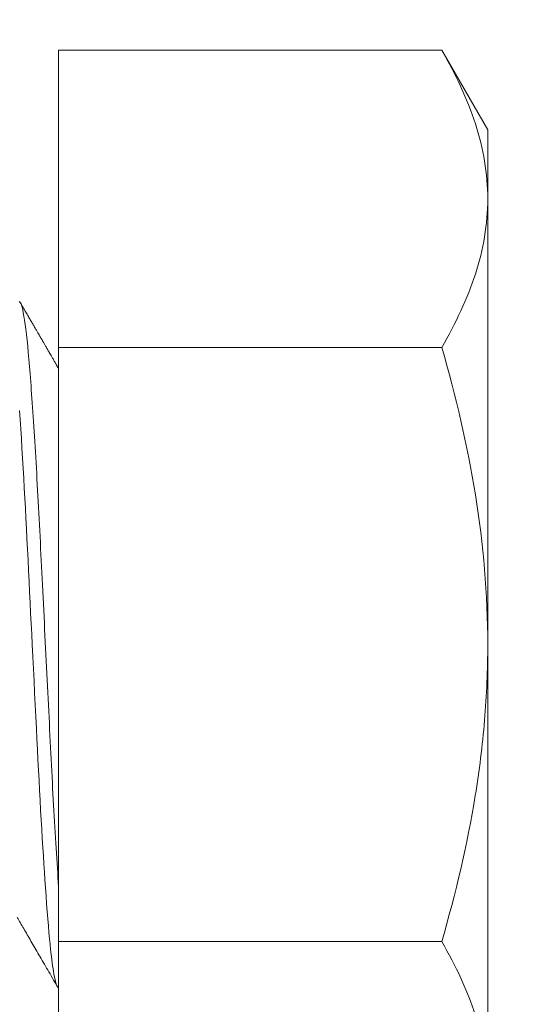
# Model space of a CAD drawing. Extents: x -191 to 271, y -48 to 45.
# Drawn here: x -124 to -124, y -2 to -1 of the extents above; entities that cross this region are included whole.
import ezdxf

# ---------------------------------------------------------------- set-up
doc = ezdxf.new("R2010")
doc.units = 0
doc.header["$MEASUREMENT"] = 0
doc.layers.get('0').update_dxf_attribs({"linetype": 'CONTINUOUS', "lineweight": 15})

msp = doc.modelspace()

# ---------------------------------------------------------------- linework, layer by layer
for p, q in [((-124.33218, -1.16973), (-124.33218, -1.38624)), ((-124.05317, -1.16973), (-124.33218, -1.16973)), ((-124.01968, -1.22774), (-124.05317, -1.16973)), ((-124.01968, -1.22774), (-124.01968, -1.27799)), ((-124.01968, -1.27799), (-124.01968, -1.60274)), ((-124.33218, -1.38624), (-124.33218, -1.81925)), ((-124.05317, -1.38624), (-124.33218, -1.38624)), ((-124.01968, -1.60274), (-124.01968, -1.9275)), ((-124.05317, -1.81925), (-124.33218, -1.81925)), ((-124.33218, -1.81925), (-124.33218, -2.03576))]:
    msp.add_line(p, q)
at = {"color": 8, "flags": 128}
msp.add_lwpolyline([(-124.36062, -1.43214), (-124.36019, -1.43871), (-124.35975, -1.4455), (-124.3593, -1.45249), (-124.35886, -1.45967), (-124.35842, -1.46703), (-124.35798, -1.47455), (-124.35758, -1.48158), (-124.35718, -1.48872), (-124.35679, -1.49596), (-124.35639, -1.50329), (-124.35601, -1.51069), (-124.35562, -1.51816), (-124.35524, -1.52569), (-124.35487, -1.53329), (-124.35448, -1.541), (-124.35409, -1.5488), (-124.3537, -1.55668), (-124.3533, -1.56464), (-124.35293, -1.5722), (-124.35255, -1.5798), (-124.35217, -1.58743), (-124.35179, -1.59508), (-124.35141, -1.60274), (-124.35097, -1.61161), (-124.35053, -1.62046), (-124.35009, -1.62928), (-124.34965, -1.63805), (-124.34922, -1.64675), (-124.34879, -1.65537), (-124.34836, -1.66389), (-124.34798, -1.6716), (-124.3476, -1.67921), (-124.34722, -1.68674), (-124.34684, -1.69422), (-124.34645, -1.70163), (-124.34606, -1.70896), (-124.34566, -1.71621), (-124.34527, -1.72336), (-124.34486, -1.7304), (-124.34446, -1.73731), (-124.34406, -1.74408), (-124.34365, -1.75071), (-124.34327, -1.75682), (-124.34289, -1.76278), (-124.34251, -1.76859), (-124.34213, -1.77422), (-124.34176, -1.77969), (-124.34132, -1.7858), (-124.3409, -1.79166), (-124.34048, -1.79727), (-124.34006, -1.80261), (-124.33965, -1.80769), (-124.33923, -1.81255), (-124.33881, -1.81717), (-124.33842, -1.82119), (-124.33802, -1.825), (-124.33762, -1.82859), (-124.33722, -1.83194), (-124.33682, -1.83507), (-124.33642, -1.83794), (-124.33601, -1.84057), (-124.33561, -1.84295), (-124.3352, -1.84508), (-124.3348, -1.84694), (-124.3344, -1.84855), (-124.334, -1.8499), (-124.33363, -1.85093), (-124.33326, -1.85173), (-124.33289, -1.85229), (-124.33253, -1.85263), (-124.33218, -1.85274), (-124.33218, -1.85274)], dxfattribs=at)
for centre, radius, start, end in [((-101.47279, -21.73973), 29.63155, 116.457125, 178.002947), ((-101.47279, -21.73973), 29.38155, 116.453943, 177.985942), ((-125.40223, -0.27159), 2.5167, 317.47584, 216.4479), ((-125.40223, -0.27159), 2.2667, 317.47584, 221.27055), ((-101.47279, -21.73973), 29.88155, 138.052966, 146.391055)]:
    msp.add_arc(centre, radius, start, end)
for points, knots in [([(-124.05317, -1.16973), (-124.04295, -1.18744), (-124.03452, -1.20528), (-124.02287, -1.24133), (-124.01968, -1.25954), (-124.01968, -1.27799)], [0, 0, 0, 0, 0.5, 0.5, 1, 1, 1, 1]), ([(-124.01968, -1.27799), (-124.01968, -1.28717), (-124.02047, -1.2964), (-124.02353, -1.31466), (-124.0258, -1.32372), (-124.03455, -1.35076), (-124.04297, -1.36857), (-124.05317, -1.38624)], [0, 0, 0, 0, 0.25, 0.25, 0.5, 0.5, 1, 1, 1, 1]), ([(-124.33218, -1.40164), (-124.33229, -1.40145), (-124.33289, -1.40041), (-124.33394, -1.39861), (-124.33528, -1.39629), (-124.3365, -1.39419), (-124.33759, -1.3923), (-124.33853, -1.39069), (-124.33933, -1.38931), (-124.34003, -1.38811), (-124.34069, -1.38696), (-124.34133, -1.38586), (-124.34194, -1.38481), (-124.3425, -1.38385), (-124.34295, -1.38308), (-124.34327, -1.38252), (-124.3435, -1.38211), (-124.34375, -1.38168), (-124.34408, -1.38112), (-124.34452, -1.38037), (-124.34506, -1.37944), (-124.3457, -1.37832), (-124.34646, -1.37702), (-124.34736, -1.37546), (-124.34843, -1.37361), (-124.34968, -1.37146), (-124.35107, -1.36907), (-124.35259, -1.36644), (-124.35425, -1.36358), (-124.35605, -1.36047), (-124.35799, -1.35713), (-124.35933, -1.35482), (-124.36002, -1.35362)], [0, 0, 0, 0, 0.0118774, 0.0645891, 0.1128407, 0.1566309, 0.1959586, 0.2308229, 0.2572529, 0.28213, 0.3060273, 0.3289447, 0.350882, 0.3717131, 0.3889, 0.3991298, 0.4065076, 0.4142759, 0.4260329, 0.4417814, 0.461134, 0.4843373, 0.5113916, 0.5422972, 0.5820926, 0.6268627, 0.676608, 0.7313296, 0.7910285, 0.8557057, 0.9253624, 1, 1, 1, 1]), ([(-124.05317, -1.38624), (-124.04299, -1.42151), (-124.03448, -1.45754), (-124.02283, -1.52975), (-124.01968, -1.5661), (-124.01968, -1.60274)], [0, 0, 0, 0, 0.5, 0.5, 1, 1, 1, 1]), ([(-124.01968, -1.60274), (-124.01968, -1.62108), (-124.02046, -1.63955), (-124.02356, -1.67637), (-124.02585, -1.6946), (-124.03465, -1.74877), (-124.04306, -1.78423), (-124.05317, -1.81925)], [0, 0, 0, 0, 0.25, 0.25, 0.5, 0.5, 1, 1, 1, 1]), ([(-124.36229, -1.80168), (-124.36153, -1.80298), (-124.35997, -1.80567), (-124.35755, -1.80984), (-124.35499, -1.81424), (-124.35229, -1.81889), (-124.34945, -1.82379), (-124.34647, -1.82893), (-124.34335, -1.83432), (-124.34009, -1.83995), (-124.33668, -1.84583), (-124.33436, -1.84983), (-124.33318, -1.85187)], [0, 0, 0, 0, 0.078206, 0.161193, 0.248984, 0.341601, 0.439067, 0.541407, 0.648644, 0.760804, 0.877913, 1, 1, 1, 1]), ([(-124.05317, -1.81925), (-124.04295, -1.83696), (-124.03452, -1.8548), (-124.02287, -1.89085), (-124.01968, -1.90906), (-124.01968, -1.9275)], [0, 0, 0, 0, 0.5, 0.5, 1, 1, 1, 1])]:
    msp.add_open_spline(points, degree=3, knots=knots)
at = {"color": 8}
msp.add_open_spline([(-124.36102, -1.35274), (-124.35988, -1.35274), (-124.35866, -1.35631), (-124.3562, -1.37063), (-124.35496, -1.38138), (-124.35322, -1.40159), (-124.35265, -1.409), (-124.35146, -1.42539), (-124.35085, -1.43431), (-124.34901, -1.46291), (-124.34777, -1.48442), (-124.346, -1.51819), (-124.34543, -1.52962), (-124.34426, -1.55321), (-124.34365, -1.56534), (-124.34182, -1.60213), (-124.34057, -1.62721), (-124.33878, -1.66323), (-124.33821, -1.67491), (-124.33705, -1.69773), (-124.33645, -1.70896), (-124.33464, -1.74156), (-124.33339, -1.76177), (-124.33218, -1.77918)], degree=3, knots=[0, 0, 0, 0, 0.125, 0.125, 0.25, 0.25, 0.3125, 0.3125, 0.375, 0.375, 0.5, 0.5, 0.5625, 0.5625, 0.625, 0.625, 0.75, 0.75, 0.8125, 0.8125, 0.875, 0.875, 1, 1, 1, 1], dxfattribs=at)

doc.saveas('drawing.dxf')
